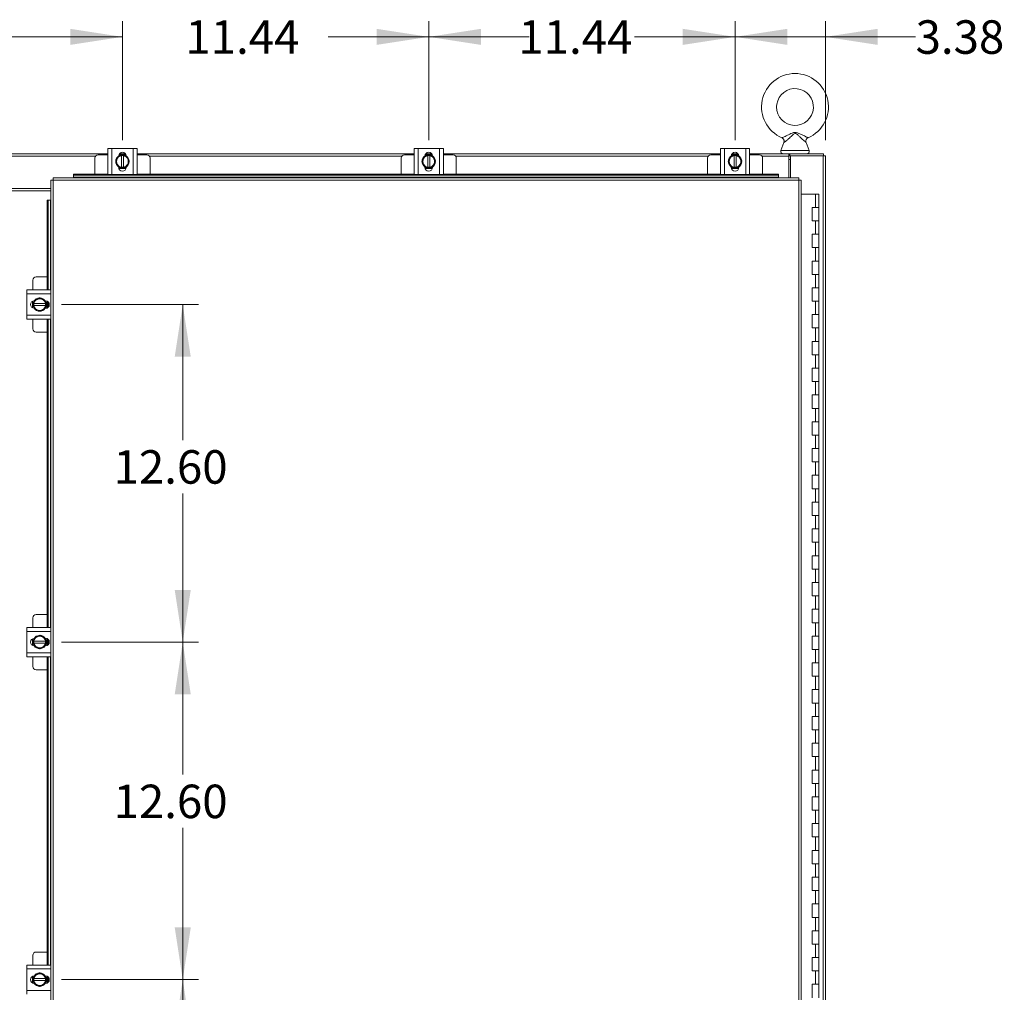
# Model space of a CAD drawing. Units: inches. Extents: x 0 to 16.5, y 0 to 11.7.
# Drawn here: x 3.9 to 6.4, y 6.4 to 8.9 of the extents above; entities that cross this region are included whole.
import ezdxf

# ---------------------------------------------------------------- set-up
doc = ezdxf.new("R2010")
doc.units = ezdxf.units.IN
doc.header["$MEASUREMENT"] = 0
doc.styles.add('SLDTEXTSTYLE0', font='TXT', dxfattribs={"width": 0.75})
doc.dimstyles.new('SLDDIMSTYLE0', dxfattribs={"dimtxt": 0.083333, "dimasz": 0.13, "dimexe": 0, "dimexo": 0.0625, "dimgap": 0.020833, "dimtad": 0, "dimtih": 1, "dimtoh": 1, "dimlfac": 15, "dimrnd": 1e-09, "dimzin": 4, "dimdsep": 46, "dimtxsty": 'SLDTEXTSTYLE0', "dimsah": 1, "dimcen": 0.09, "dimadec": 0, "dimazin": 1, "dimtfac": 1, "dimtofl": 0, "dimtmove": 0, "dimatfit": 3, "dimfxl": 1, "dimfrac": 2, "dimtolj": 1, "dimtzin": 12, "dimarcsym": 0})
doc.dimstyles.new('SLDDIMSTYLE1', dxfattribs={"dimtxt": 0.083333, "dimasz": 0.13, "dimexe": 0, "dimexo": 0.0625, "dimgap": 0.020833, "dimtad": 0, "dimtih": 1, "dimtoh": 1, "dimlfac": 15, "dimrnd": 1e-09, "dimzin": 12, "dimdsep": 46, "dimtxsty": 'SLDTEXTSTYLE0', "dimsah": 1, "dimcen": 0.09, "dimadec": 0, "dimazin": 3, "dimtfac": 1, "dimtmove": 0, "dimatfit": 0, "dimfxl": 1, "dimfrac": 2, "dimtolj": 1, "dimtzin": 12, "dimarcsym": 0})

# ---------------------------------------------------------------- blocks, each defined once
blk = doc.blocks.new('_D_5')
at = {"color": 7, "linetype": 'Continuous', "lineweight": 0}
for p, q in [((4.0435, 6.4612), (4.385, 6.4612)), ((4.3456, 6.4612), (4.3456, 6.1295)), ((4.3456, 5.6212), (4.3456, 5.9971)), ((4.0435, 5.6212), (4.385, 5.6212))]:
    blk.add_line(p, q, dxfattribs=at)
for points in [[(4.3456, 6.4612), (4.3256, 6.3312), (4.3656, 6.3312)], [(4.3456, 5.6212), (4.3656, 5.7512), (4.3256, 5.7512)]]:
    blk.add_solid(points, dxfattribs=at)
at = {"color": 7, "linetype": 'Continuous', "lineweight": 0, "insert": (4.1733, 6.1045, -0.6952), "char_height": 0.08333, "attachment_point": 1, "style": 'SLDTEXTSTYLE0'}
blk.add_mtext('12.60', dxfattribs=at)
blk = doc.blocks.new('_D_6')
at = {"color": 7, "linetype": 'Continuous', "lineweight": 0}
for p, q in [((4.0435, 7.3012), (4.385, 7.3012)), ((4.3456, 7.3012), (4.3456, 6.9715)), ((4.3456, 6.4612), (4.3456, 6.8391)), ((4.0435, 6.4612), (4.385, 6.4612))]:
    blk.add_line(p, q, dxfattribs=at)
for points in [[(4.3456, 7.3012), (4.3256, 7.1712), (4.3656, 7.1712)], [(4.3456, 6.4612), (4.3656, 6.5912), (4.3256, 6.5912)]]:
    blk.add_solid(points, dxfattribs=at)
at = {"color": 7, "linetype": 'Continuous', "lineweight": 0, "insert": (4.1733, 6.9465, -0.6952), "char_height": 0.08333, "attachment_point": 1, "style": 'SLDTEXTSTYLE0'}
blk.add_mtext('12.60', dxfattribs=at)
blk = doc.blocks.new('_D_7')
at = {"color": 7, "linetype": 'Continuous', "lineweight": 0}
for p, q in [((4.0435, 8.1412), (4.385, 8.1412)), ((4.3456, 8.1412), (4.3456, 7.8038)), ((4.3456, 7.3012), (4.3456, 7.6714)), ((4.0435, 7.3012), (4.385, 7.3012))]:
    blk.add_line(p, q, dxfattribs=at)
for points in [[(4.3456, 8.1412), (4.3256, 8.0112), (4.3656, 8.0112)], [(4.3456, 7.3012), (4.3656, 7.4312), (4.3256, 7.4312)]]:
    blk.add_solid(points, dxfattribs=at)
at = {"color": 7, "linetype": 'Continuous', "lineweight": 0, "insert": (4.1733, 7.7788, -0.6952), "char_height": 0.08333, "attachment_point": 1, "style": 'SLDTEXTSTYLE0'}
blk.add_mtext('12.60', dxfattribs=at)
blk = doc.blocks.new('_D_15')
at = {"color": 7, "linetype": 'Continuous', "lineweight": 0}
for p, q in [((2.933, 8.5501), (2.933, 8.8468)), ((3.6955, 8.5501), (3.6955, 8.8468)), ((2.933, 8.8074), (2.683, 8.8074)), ((3.6955, 8.8074), (3.9455, 8.8074))]:
    blk.add_line(p, q, dxfattribs=at)
for points in [[(2.933, 8.8074), (2.803, 8.8274), (2.803, 8.7874)], [(3.6955, 8.8074), (3.8255, 8.7874), (3.8255, 8.8274)]]:
    blk.add_solid(points, dxfattribs=at)
at = {"color": 7, "linetype": 'Continuous', "lineweight": 0, "insert": (3.2019, 8.8486, -0.6952), "char_height": 0.08333, "attachment_point": 1, "style": 'SLDTEXTSTYLE0'}
blk.add_mtext('11.44', dxfattribs=at)
blk = doc.blocks.new('_D_17')
at = {"color": 7, "linetype": 'Continuous', "lineweight": 0}
for p, q in [((5.7205, 8.5501), (5.7205, 8.8468)), ((5.9455, 8.5507), (5.9455, 8.8468)), ((5.7205, 8.8074), (5.4705, 8.8074)), ((5.9455, 8.8074), (6.1699, 8.8074))]:
    blk.add_line(p, q, dxfattribs=at)
for points in [[(5.7205, 8.8074), (5.5905, 8.8274), (5.5905, 8.7874)], [(5.9455, 8.8074), (6.0755, 8.7874), (6.0755, 8.8274)]]:
    blk.add_solid(points, dxfattribs=at)
at = {"color": 7, "linetype": 'Continuous', "lineweight": 0, "insert": (6.1699, 8.8486, -0.6952), "char_height": 0.08333, "attachment_point": 1, "style": 'SLDTEXTSTYLE0'}
blk.add_mtext('3.38', dxfattribs=at)
blk = doc.blocks.new('_D_18')
at = {"color": 7, "linetype": 'Continuous', "lineweight": 0}
for p, q in [((4.958, 8.5501), (4.958, 8.8468)), ((5.7205, 8.5501), (5.7205, 8.8468)), ((4.958, 8.8074), (4.708, 8.8074)), ((5.7205, 8.8074), (5.9705, 8.8074))]:
    blk.add_line(p, q, dxfattribs=at)
for points in [[(4.958, 8.8074), (4.828, 8.8274), (4.828, 8.7874)], [(5.7205, 8.8074), (5.8505, 8.7874), (5.8505, 8.8274)]]:
    blk.add_solid(points, dxfattribs=at)
at = {"color": 7, "linetype": 'Continuous', "lineweight": 0, "insert": (5.1811, 8.8486, -0.6952), "char_height": 0.08333, "attachment_point": 1, "style": 'SLDTEXTSTYLE0'}
blk.add_mtext('11.44', dxfattribs=at)
blk = doc.blocks.new('_D_19')
at = {"color": 7, "linetype": 'Continuous', "lineweight": 0}
for p, q in [((4.1955, 8.5501), (4.1955, 8.8468)), ((4.958, 8.5501), (4.958, 8.8468)), ((4.1955, 8.8074), (3.9455, 8.8074)), ((4.958, 8.8074), (5.208, 8.8074))]:
    blk.add_line(p, q, dxfattribs=at)
for points in [[(4.1955, 8.8074), (4.0655, 8.8274), (4.0655, 8.7874)], [(4.958, 8.8074), (5.088, 8.7874), (5.088, 8.8274)]]:
    blk.add_solid(points, dxfattribs=at)
at = {"color": 7, "linetype": 'Continuous', "lineweight": 0, "insert": (4.3522, 8.8486, -0.6952), "char_height": 0.08333, "attachment_point": 1, "style": 'SLDTEXTSTYLE0'}
blk.add_mtext('11.44', dxfattribs=at)

msp = doc.modelspace()

# ---------------------------------------------------------------- linework, layer by layer
at = {"color": 7, "linetype": 'Continuous', "lineweight": 15}
for p, q in [((5.82396, 8.63385), (5.82443, 8.63968)), ((5.84217, 8.54451), (5.83469, 8.52432)), ((5.90478, 8.52432), (5.89734, 8.54442)), ((3.73185, 8.51626), (4.15918, 8.51626)), ((4.12685, 8.50597), (4.12685, 8.46611)), ((4.15918, 8.51397), (4.13485, 8.51397)), ((4.15918, 8.46497), (4.15918, 8.52964)), ((4.15918, 8.52964), (4.16885, 8.52964)), ((4.16885, 8.52964), (4.16885, 8.46497)), ((4.16885, 8.52964), (4.22218, 8.52964)), ((4.18327, 8.50525), (4.18709, 8.51188)), ((4.18711, 8.51189), (4.19302, 8.51189)), ((4.18716, 8.51497), (4.20387, 8.51497)), ((4.18795, 8.51626), (4.20308, 8.51626)), ((4.19302, 8.51169), (4.19302, 8.51189)), ((4.19302, 8.51189), (4.19802, 8.51189)), ((4.19302, 8.51169), (4.19302, 8.48292)), ((4.19802, 8.51189), (4.19802, 8.51169)), ((4.19802, 8.51189), (4.20393, 8.51189)), ((4.19802, 8.48292), (4.19802, 8.51169)), ((4.20394, 8.51188), (4.20777, 8.50525)), ((4.22218, 8.46497), (4.22218, 8.52964)), ((4.22218, 8.52964), (4.23185, 8.52964)), ((4.23185, 8.52964), (4.23185, 8.46497)), ((4.23185, 8.51626), (4.92168, 8.51626)), ((4.25618, 8.51397), (4.23185, 8.51397)), ((4.26418, 8.46611), (4.26418, 8.50597)), ((4.88935, 8.50597), (4.88935, 8.46611)), ((4.92168, 8.51397), (4.89735, 8.51397)), ((4.92168, 8.46497), (4.92168, 8.52964)), ((4.92168, 8.52964), (4.93135, 8.52964)), ((4.93135, 8.52964), (4.93135, 8.46497)), ((4.93135, 8.52964), (4.98468, 8.52964)), ((4.94577, 8.50525), (4.94959, 8.51188)), ((4.94961, 8.51189), (4.95552, 8.51189)), ((4.94966, 8.51497), (4.96637, 8.51497)), ((4.95045, 8.51626), (4.96559, 8.51626)), ((4.95552, 8.51169), (4.95552, 8.51189)), ((4.95552, 8.51189), (4.96052, 8.51189)), ((4.95552, 8.51169), (4.95552, 8.48292)), ((4.96052, 8.51189), (4.96052, 8.51169)), ((4.96052, 8.51189), (4.96643, 8.51189)), ((4.96052, 8.48292), (4.96052, 8.51169)), ((4.96644, 8.51188), (4.97027, 8.50525)), ((4.98468, 8.46497), (4.98468, 8.52964)), ((4.98468, 8.52964), (4.99435, 8.52964)), ((4.99435, 8.52964), (4.99435, 8.46497)), ((4.99435, 8.51626), (5.68418, 8.51626)), ((5.01868, 8.51397), (4.99435, 8.51397)), ((5.02668, 8.46611), (5.02668, 8.50597)), ((5.65185, 8.50597), (5.65185, 8.46611)), ((5.68418, 8.51397), (5.65985, 8.51397)), ((5.68418, 8.46497), (5.68418, 8.52964)), ((5.68418, 8.52964), (5.69385, 8.52964)), ((5.69385, 8.52964), (5.69385, 8.46497)), ((5.69385, 8.52964), (5.74718, 8.52964)), ((5.70827, 8.50525), (5.71209, 8.51188)), ((5.71211, 8.51189), (5.71802, 8.51189)), ((5.71216, 8.51497), (5.72887, 8.51497)), ((5.71295, 8.51626), (5.72809, 8.51626)), ((5.71802, 8.51169), (5.71802, 8.51189)), ((5.71802, 8.51189), (5.72302, 8.51189)), ((5.71802, 8.51169), (5.71802, 8.48292)), ((5.72302, 8.51189), (5.72302, 8.51169)), ((5.72302, 8.51189), (5.72893, 8.51189)), ((5.72302, 8.48292), (5.72302, 8.51169)), ((5.72894, 8.51188), (5.73277, 8.50525)), ((5.74718, 8.46497), (5.74718, 8.52964)), ((5.74718, 8.52964), (5.75685, 8.52964)), ((5.75685, 8.52964), (5.75685, 8.46497)), ((5.75685, 8.51626), (5.85466, 8.51626)), ((5.78118, 8.51397), (5.75685, 8.51397)), ((5.78918, 8.46611), (5.78918, 8.50597)), ((5.85466, 8.51626), (5.85466, 8.51041)), ((5.85715, 8.51626), (5.85466, 8.51626)), ((5.85466, 8.51128), (5.85715, 8.51128)), ((5.85466, 8.51041), (5.85466, 8.45665)), ((5.85715, 8.51626), (5.94054, 8.51626)), ((5.85715, 8.51128), (5.85715, 8.51626)), ((5.85715, 8.51128), (5.85883, 8.51128)), ((5.85883, 8.51128), (5.85883, 8.45665)), ((5.93967, 8.51128), (5.85883, 8.51128)), ((5.93967, 8.51128), (5.93967, 3.72124)), ((5.93967, 8.51128), (5.94552, 8.51128)), ((5.94054, 8.51128), (5.94054, 8.51626)), ((5.94552, 8.51128), (5.94552, 3.72124)), ((4.17868, 8.49731), (4.18251, 8.50394)), ((4.18251, 8.49068), (4.17868, 8.49731)), ((4.18327, 8.50525), (4.18251, 8.50394)), ((4.18251, 8.49068), (4.18327, 8.48936)), ((4.18709, 8.48273), (4.18327, 8.48936)), ((4.18615, 8.48267), (4.18615, 8.48352)), ((4.19302, 8.48272), (4.18711, 8.48272)), ((4.19302, 8.48292), (4.19302, 8.48272)), ((4.19802, 8.48272), (4.19302, 8.48272)), ((4.19802, 8.48272), (4.19802, 8.48292)), ((4.20393, 8.48272), (4.19802, 8.48272)), ((4.20777, 8.48936), (4.20394, 8.48273)), ((4.20488, 8.48352), (4.20488, 8.48267)), ((4.20853, 8.50394), (4.20777, 8.50525)), ((4.20777, 8.48936), (4.20853, 8.49068)), ((4.20853, 8.50394), (4.21235, 8.49731)), ((4.21235, 8.49731), (4.20853, 8.49068)), ((4.94118, 8.49731), (4.94501, 8.50394)), ((4.94501, 8.49068), (4.94118, 8.49731)), ((4.94577, 8.50525), (4.94501, 8.50394)), ((4.94501, 8.49068), (4.94577, 8.48936)), ((4.94959, 8.48273), (4.94577, 8.48936)), ((4.94865, 8.48267), (4.94865, 8.48352)), ((4.95552, 8.48272), (4.94961, 8.48272)), ((4.95552, 8.48292), (4.95552, 8.48272)), ((4.96052, 8.48272), (4.95552, 8.48272)), ((4.96052, 8.48272), (4.96052, 8.48292)), ((4.96643, 8.48272), (4.96052, 8.48272)), ((4.97027, 8.48936), (4.96644, 8.48273)), ((4.96738, 8.48352), (4.96738, 8.48267)), ((4.97103, 8.50394), (4.97027, 8.50525)), ((4.97027, 8.48936), (4.97103, 8.49068)), ((4.97103, 8.50394), (4.97485, 8.49731)), ((4.97485, 8.49731), (4.97103, 8.49068)), ((5.70368, 8.49731), (5.70751, 8.50394)), ((5.70751, 8.49068), (5.70368, 8.49731)), ((5.70827, 8.50525), (5.70751, 8.50394)), ((5.70751, 8.49068), (5.70827, 8.48936)), ((5.71209, 8.48273), (5.70827, 8.48936)), ((5.71115, 8.48267), (5.71115, 8.48352)), ((5.71802, 8.48272), (5.71211, 8.48272)), ((5.71802, 8.48292), (5.71802, 8.48272)), ((5.72302, 8.48272), (5.71802, 8.48272)), ((5.72302, 8.48272), (5.72302, 8.48292)), ((5.72893, 8.48272), (5.72302, 8.48272)), ((5.73277, 8.48936), (5.72894, 8.48273)), ((5.72988, 8.48352), (5.72988, 8.48267)), ((5.73353, 8.50394), (5.73277, 8.50525)), ((5.73277, 8.48936), (5.73353, 8.49068)), ((5.73353, 8.50394), (5.73735, 8.49731)), ((5.73735, 8.49731), (5.73353, 8.49068)), ((5.85883, 8.50235), (5.85466, 8.50235)), ((5.87888, 8.45665), (4.02332, 8.45665)), ((4.07332, 8.46611), (4.07332, 8.46362)), ((4.07332, 8.46611), (4.15918, 8.46611)), ((4.07332, 8.46362), (5.82888, 8.46362)), ((4.07332, 8.45795), (4.07332, 8.46362)), ((5.82888, 8.45795), (4.07332, 8.45795)), ((4.07332, 8.45795), (4.07332, 8.45665)), ((4.16885, 8.46497), (4.15918, 8.46497)), ((4.16885, 8.46497), (4.22218, 8.46497)), ((4.20438, 8.47964), (4.18666, 8.47964)), ((4.23185, 8.46497), (4.22218, 8.46497)), ((4.23185, 8.46611), (4.92168, 8.46611)), ((4.93135, 8.46497), (4.92168, 8.46497)), ((4.93135, 8.46497), (4.98468, 8.46497)), ((4.96688, 8.47964), (4.94916, 8.47964)), ((4.99435, 8.46497), (4.98468, 8.46497)), ((4.99435, 8.46611), (5.68418, 8.46611)), ((5.69385, 8.46497), (5.68418, 8.46497)), ((5.69385, 8.46497), (5.74718, 8.46497)), ((5.72938, 8.47964), (5.71166, 8.47964)), ((5.75685, 8.46497), (5.74718, 8.46497)), ((5.75685, 8.46611), (5.82888, 8.46611)), ((5.82888, 8.46611), (5.82888, 8.46362)), ((5.82888, 8.46362), (5.82888, 8.45795)), ((5.82888, 8.45665), (5.82888, 8.45795)), ((4.0174, 8.45073), (4.0174, 3.78179)), ((5.87895, 8.45081), (4.02325, 8.45081)), ((4.02325, 8.45081), (4.02325, 3.78171)), ((5.87895, 3.78171), (5.87895, 8.45081)), ((5.8848, 8.45073), (5.8848, 3.78179)), ((4.0174, 8.43044), (3.87363, 8.43044)), ((4.0174, 8.42459), (3.87363, 8.42459)), ((5.8848, 8.41626), (5.92069, 8.41626)), ((5.92069, 8.38293), (5.92069, 8.41626)), ((5.92069, 8.41626), (5.92902, 8.41626)), ((5.92902, 8.38293), (5.92902, 8.41626)), ((4.00795, 8.17755), (4.00795, 8.40073)), ((4.00795, 8.40073), (4.01044, 8.40073)), ((4.01044, 8.17755), (4.01044, 8.40073)), ((4.01044, 8.40073), (4.0161, 8.40073)), ((4.0174, 8.40073), (4.0161, 8.40073)), ((5.92069, 8.38293), (5.91235, 8.38293)), ((5.91235, 8.38293), (5.91235, 8.34959)), ((5.92902, 8.38293), (5.92069, 8.38293)), ((5.92902, 8.34959), (5.92902, 8.38293)), ((5.91235, 8.34959), (5.92069, 8.34959)), ((5.92069, 8.31626), (5.92069, 8.34959)), ((5.92069, 8.34959), (5.92902, 8.34959)), ((5.92902, 8.31626), (5.92902, 8.34959)), ((5.92069, 8.31626), (5.91235, 8.31626)), ((5.91235, 8.31626), (5.91235, 8.28293)), ((5.92902, 8.31626), (5.92069, 8.31626)), ((5.92902, 8.28293), (5.92902, 8.31626)), ((5.91235, 8.28293), (5.92069, 8.28293)), ((5.92069, 8.24959), (5.92069, 8.28293)), ((5.92069, 8.28293), (5.92902, 8.28293)), ((5.92902, 8.24959), (5.92902, 8.28293)), ((5.92069, 8.24959), (5.91235, 8.24959)), ((5.91235, 8.24959), (5.91235, 8.21626)), ((5.92902, 8.24959), (5.92069, 8.24959)), ((5.92902, 8.21626), (5.92902, 8.24959)), ((5.91235, 8.21626), (5.92069, 8.21626)), ((5.92069, 8.18293), (5.92069, 8.21626)), ((5.92069, 8.21626), (5.92902, 8.21626)), ((5.92902, 8.18293), (5.92902, 8.21626)), ((3.9728, 8.20188), (3.9728, 8.17755)), ((4.00795, 8.20988), (3.9808, 8.20988)), ((3.95714, 8.17755), (4.0174, 8.17755)), ((3.95714, 8.16788), (3.95714, 8.17755)), ((3.95714, 8.11455), (3.95714, 8.16788)), ((5.92069, 8.18293), (5.91235, 8.18293)), ((5.91235, 8.18293), (5.91235, 8.14959)), ((5.92902, 8.18293), (5.92069, 8.18293)), ((5.92902, 8.14959), (5.92902, 8.18293)), ((3.9718, 8.13286), (3.9718, 8.14957)), ((3.97489, 8.14371), (3.97489, 8.14962)), ((3.97489, 8.14371), (3.97509, 8.14371)), ((3.97489, 8.13871), (3.97489, 8.14371)), ((3.97489, 8.13281), (3.97489, 8.13871)), ((3.97509, 8.13871), (3.97489, 8.13871)), ((3.9749, 8.14964), (3.98153, 8.15346)), ((4.00386, 8.14371), (3.97509, 8.14371)), ((3.97509, 8.13871), (4.00386, 8.13871)), ((3.98284, 8.15422), (3.98153, 8.15346)), ((3.98284, 8.15422), (3.98947, 8.15805)), ((3.98947, 8.15805), (3.9961, 8.15422)), ((3.99742, 8.15346), (3.9961, 8.15422)), ((3.99742, 8.15346), (4.00404, 8.14964)), ((4.00326, 8.15058), (4.0041, 8.15058)), ((4.00405, 8.14371), (4.00386, 8.14371)), ((4.00386, 8.13871), (4.00405, 8.13871)), ((4.00405, 8.14962), (4.00405, 8.14371)), ((4.00405, 8.14371), (4.00405, 8.13871)), ((4.00405, 8.13871), (4.00405, 8.13281)), ((4.00714, 8.15008), (4.00714, 8.13235)), ((4.00795, 8.13267), (4.00795, 8.14975)), ((4.01044, 8.13431), (4.01044, 8.14811)), ((5.91235, 8.14959), (5.92069, 8.14959)), ((5.92069, 8.11626), (5.92069, 8.14959)), ((5.92069, 8.14959), (5.92902, 8.14959)), ((5.92902, 8.11626), (5.92902, 8.14959)), ((3.95714, 8.10488), (3.95714, 8.11455)), ((3.98153, 8.12896), (3.9749, 8.13279)), ((3.98153, 8.12896), (3.98284, 8.1282)), ((3.98947, 8.12438), (3.98284, 8.1282)), ((3.9961, 8.1282), (3.98947, 8.12438)), ((3.9961, 8.1282), (3.99742, 8.12896)), ((4.00404, 8.13279), (3.99742, 8.12896)), ((4.0041, 8.13185), (4.00326, 8.13185)), ((5.92069, 8.11626), (5.91235, 8.11626)), ((5.91235, 8.11626), (5.91235, 8.08293)), ((5.92902, 8.11626), (5.92069, 8.11626)), ((5.92902, 8.08293), (5.92902, 8.11626)), ((4.0174, 8.10488), (3.95714, 8.10488)), ((3.9728, 8.10488), (3.9728, 8.08055)), ((4.00795, 7.33757), (4.00795, 8.10488)), ((4.01044, 7.33757), (4.01044, 8.10488)), ((3.9808, 8.07255), (4.00795, 8.07255)), ((5.91235, 8.08293), (5.92069, 8.08293)), ((5.92069, 8.04959), (5.92069, 8.08293)), ((5.92069, 8.08293), (5.92902, 8.08293)), ((5.92902, 8.04959), (5.92902, 8.08293)), ((5.92069, 8.04959), (5.91235, 8.04959)), ((5.91235, 8.04959), (5.91235, 8.01626)), ((5.92902, 8.04959), (5.92069, 8.04959)), ((5.92902, 8.01626), (5.92902, 8.04959)), ((5.91235, 8.01626), (5.92069, 8.01626)), ((5.92069, 7.98293), (5.92069, 8.01626)), ((5.92069, 8.01626), (5.92902, 8.01626)), ((5.92902, 7.98293), (5.92902, 8.01626)), ((5.92069, 7.98293), (5.91235, 7.98293)), ((5.91235, 7.98293), (5.91235, 7.94959)), ((5.92902, 7.98293), (5.92069, 7.98293)), ((5.92902, 7.94959), (5.92902, 7.98293)), ((5.91235, 7.94959), (5.92069, 7.94959)), ((5.92069, 7.91626), (5.92069, 7.94959)), ((5.92069, 7.94959), (5.92902, 7.94959)), ((5.92902, 7.91626), (5.92902, 7.94959)), ((5.92069, 7.91626), (5.91235, 7.91626)), ((5.91235, 7.91626), (5.91235, 7.88293)), ((5.92902, 7.91626), (5.92069, 7.91626)), ((5.92902, 7.88293), (5.92902, 7.91626)), ((5.91235, 7.88293), (5.92069, 7.88293)), ((5.92069, 7.84959), (5.92069, 7.88293)), ((5.92069, 7.88293), (5.92902, 7.88293)), ((5.92902, 7.84959), (5.92902, 7.88293)), ((5.92069, 7.84959), (5.91235, 7.84959)), ((5.91235, 7.84959), (5.91235, 7.81626)), ((5.92902, 7.84959), (5.92069, 7.84959)), ((5.92902, 7.81626), (5.92902, 7.84959)), ((5.91235, 7.81626), (5.92069, 7.81626)), ((5.92069, 7.78293), (5.92069, 7.81626)), ((5.92069, 7.81626), (5.92902, 7.81626)), ((5.92902, 7.78293), (5.92902, 7.81626)), ((5.92069, 7.78293), (5.91235, 7.78293)), ((5.91235, 7.78293), (5.91235, 7.74959)), ((5.92902, 7.78293), (5.92069, 7.78293)), ((5.92902, 7.74959), (5.92902, 7.78293)), ((5.91235, 7.74959), (5.92069, 7.74959)), ((5.92069, 7.71626), (5.92069, 7.74959)), ((5.92069, 7.74959), (5.92902, 7.74959)), ((5.92902, 7.71626), (5.92902, 7.74959)), ((5.92069, 7.71626), (5.91235, 7.71626)), ((5.91235, 7.71626), (5.91235, 7.68293)), ((5.92902, 7.71626), (5.92069, 7.71626)), ((5.92902, 7.68293), (5.92902, 7.71626)), ((5.91235, 7.68293), (5.92069, 7.68293)), ((5.92069, 7.64959), (5.92069, 7.68293)), ((5.92069, 7.68293), (5.92902, 7.68293)), ((5.92902, 7.64959), (5.92902, 7.68293)), ((5.92069, 7.64959), (5.91235, 7.64959)), ((5.91235, 7.64959), (5.91235, 7.61626)), ((5.92902, 7.64959), (5.92069, 7.64959)), ((5.92902, 7.61626), (5.92902, 7.64959)), ((5.91235, 7.61626), (5.92069, 7.61626)), ((5.92069, 7.58293), (5.92069, 7.61626)), ((5.92069, 7.61626), (5.92902, 7.61626)), ((5.92902, 7.58293), (5.92902, 7.61626)), ((5.92069, 7.58293), (5.91235, 7.58293)), ((5.91235, 7.58293), (5.91235, 7.54959)), ((5.92902, 7.58293), (5.92069, 7.58293)), ((5.92902, 7.54959), (5.92902, 7.58293)), ((5.91235, 7.54959), (5.92069, 7.54959)), ((5.92069, 7.51626), (5.92069, 7.54959)), ((5.92069, 7.54959), (5.92902, 7.54959)), ((5.92902, 7.51626), (5.92902, 7.54959)), ((5.92069, 7.51626), (5.91235, 7.51626)), ((5.91235, 7.51626), (5.91235, 7.48293)), ((5.92902, 7.51626), (5.92069, 7.51626)), ((5.92902, 7.48293), (5.92902, 7.51626)), ((5.91235, 7.48293), (5.92069, 7.48293)), ((5.92069, 7.44959), (5.92069, 7.48293)), ((5.92069, 7.48293), (5.92902, 7.48293)), ((5.92902, 7.44959), (5.92902, 7.48293)), ((5.92069, 7.44959), (5.91235, 7.44959)), ((5.91235, 7.44959), (5.91235, 7.41626)), ((5.92902, 7.44959), (5.92069, 7.44959)), ((5.92902, 7.41626), (5.92902, 7.44959)), ((5.91235, 7.41626), (5.92069, 7.41626)), ((5.92069, 7.38293), (5.92069, 7.41626)), ((5.92069, 7.41626), (5.92902, 7.41626)), ((5.92902, 7.38293), (5.92902, 7.41626)), ((5.92069, 7.38293), (5.91235, 7.38293)), ((5.91235, 7.38293), (5.91235, 7.34959)), ((5.92902, 7.38293), (5.92069, 7.38293)), ((5.92902, 7.34959), (5.92902, 7.38293)), ((3.9728, 7.3619), (3.9728, 7.33757)), ((4.00795, 7.3699), (3.9808, 7.3699)), ((3.95714, 7.33757), (4.0174, 7.33757)), ((3.95714, 7.3279), (3.95714, 7.33757)), ((5.91235, 7.34959), (5.92069, 7.34959)), ((5.92069, 7.31626), (5.92069, 7.34959)), ((5.92069, 7.34959), (5.92902, 7.34959)), ((5.92902, 7.31626), (5.92902, 7.34959)), ((3.95714, 7.27457), (3.95714, 7.3279)), ((3.9718, 7.29288), (3.9718, 7.30959)), ((3.97489, 7.30374), (3.97489, 7.30964)), ((3.9749, 7.30966), (3.98153, 7.31349)), ((3.98284, 7.31425), (3.98153, 7.31349)), ((3.98284, 7.31425), (3.98947, 7.31807)), ((3.98947, 7.31807), (3.9961, 7.31425)), ((3.99742, 7.31349), (3.9961, 7.31425)), ((3.99742, 7.31349), (4.00404, 7.30966)), ((4.00326, 7.3106), (4.0041, 7.3106)), ((4.00405, 7.30964), (4.00405, 7.30374)), ((4.00714, 7.3101), (4.00714, 7.29238)), ((4.00795, 7.29269), (4.00795, 7.30978)), ((4.01044, 7.29434), (4.01044, 7.30814)), ((5.92069, 7.31626), (5.91235, 7.31626)), ((5.91235, 7.31626), (5.91235, 7.28293)), ((5.92902, 7.31626), (5.92069, 7.31626)), ((5.92902, 7.28293), (5.92902, 7.31626)), ((3.97489, 7.30374), (3.97509, 7.30374)), ((3.97489, 7.29874), (3.97489, 7.30374)), ((3.97489, 7.29283), (3.97489, 7.29874)), ((3.97509, 7.29874), (3.97489, 7.29874)), ((3.98153, 7.28899), (3.9749, 7.29281)), ((4.00386, 7.30374), (3.97509, 7.30374)), ((3.97509, 7.29874), (4.00386, 7.29874)), ((3.98153, 7.28899), (3.98284, 7.28823)), ((3.98947, 7.2844), (3.98284, 7.28823)), ((3.9961, 7.28823), (3.98947, 7.2844)), ((3.9961, 7.28823), (3.99742, 7.28899)), ((4.00404, 7.29281), (3.99742, 7.28899)), ((4.0041, 7.29187), (4.00326, 7.29187)), ((4.00405, 7.30374), (4.00386, 7.30374)), ((4.00386, 7.29874), (4.00405, 7.29874)), ((4.00405, 7.30374), (4.00405, 7.29874)), ((4.00405, 7.29874), (4.00405, 7.29283)), ((5.91235, 7.28293), (5.92069, 7.28293)), ((5.92069, 7.24959), (5.92069, 7.28293)), ((5.92069, 7.28293), (5.92902, 7.28293)), ((5.92902, 7.24959), (5.92902, 7.28293)), ((3.95714, 7.2649), (3.95714, 7.27457)), ((4.0174, 7.2649), (3.95714, 7.2649)), ((3.9728, 7.2649), (3.9728, 7.24057)), ((4.00795, 6.49757), (4.00795, 7.2649)), ((4.01044, 6.49757), (4.01044, 7.2649)), ((3.9808, 7.23257), (4.00795, 7.23257)), ((5.92069, 7.24959), (5.91235, 7.24959)), ((5.91235, 7.24959), (5.91235, 7.21626)), ((5.92902, 7.24959), (5.92069, 7.24959)), ((5.92902, 7.21626), (5.92902, 7.24959)), ((5.91235, 7.21626), (5.92069, 7.21626)), ((5.92069, 7.18293), (5.92069, 7.21626)), ((5.92069, 7.21626), (5.92902, 7.21626)), ((5.92902, 7.18293), (5.92902, 7.21626)), ((5.92069, 7.18293), (5.91235, 7.18293)), ((5.91235, 7.18293), (5.91235, 7.14959)), ((5.92902, 7.18293), (5.92069, 7.18293)), ((5.92902, 7.14959), (5.92902, 7.18293)), ((5.91235, 7.14959), (5.92069, 7.14959)), ((5.92069, 7.11626), (5.92069, 7.14959)), ((5.92069, 7.14959), (5.92902, 7.14959)), ((5.92902, 7.11626), (5.92902, 7.14959)), ((5.92069, 7.11626), (5.91235, 7.11626)), ((5.91235, 7.11626), (5.91235, 7.08293)), ((5.92902, 7.11626), (5.92069, 7.11626)), ((5.92902, 7.08293), (5.92902, 7.11626)), ((5.91235, 7.08293), (5.92069, 7.08293)), ((5.92069, 7.04959), (5.92069, 7.08293)), ((5.92069, 7.08293), (5.92902, 7.08293)), ((5.92902, 7.04959), (5.92902, 7.08293)), ((5.92069, 7.04959), (5.91235, 7.04959)), ((5.91235, 7.04959), (5.91235, 7.01626)), ((5.92902, 7.04959), (5.92069, 7.04959)), ((5.92902, 7.01626), (5.92902, 7.04959)), ((5.91235, 7.01626), (5.92069, 7.01626)), ((5.92069, 6.98293), (5.92069, 7.01626)), ((5.92069, 7.01626), (5.92902, 7.01626)), ((5.92902, 6.98293), (5.92902, 7.01626)), ((5.92069, 6.98293), (5.91235, 6.98293)), ((5.91235, 6.98293), (5.91235, 6.94959)), ((5.92902, 6.98293), (5.92069, 6.98293)), ((5.92902, 6.94959), (5.92902, 6.98293)), ((5.91235, 6.94959), (5.92069, 6.94959)), ((5.92069, 6.91626), (5.92069, 6.94959)), ((5.92069, 6.94959), (5.92902, 6.94959)), ((5.92902, 6.91626), (5.92902, 6.94959)), ((5.92069, 6.91626), (5.91235, 6.91626)), ((5.91235, 6.91626), (5.91235, 6.88293)), ((5.92902, 6.91626), (5.92069, 6.91626)), ((5.92902, 6.88293), (5.92902, 6.91626)), ((5.91235, 6.88293), (5.92069, 6.88293)), ((5.92069, 6.84959), (5.92069, 6.88293)), ((5.92069, 6.88293), (5.92902, 6.88293)), ((5.92902, 6.84959), (5.92902, 6.88293)), ((5.92069, 6.84959), (5.91235, 6.84959)), ((5.91235, 6.84959), (5.91235, 6.81626)), ((5.92902, 6.84959), (5.92069, 6.84959)), ((5.92902, 6.81626), (5.92902, 6.84959)), ((5.91235, 6.81626), (5.92069, 6.81626)), ((5.92069, 6.78293), (5.92069, 6.81626)), ((5.92069, 6.81626), (5.92902, 6.81626)), ((5.92902, 6.78293), (5.92902, 6.81626)), ((5.92069, 6.78293), (5.91235, 6.78293)), ((5.91235, 6.78293), (5.91235, 6.74959)), ((5.92902, 6.78293), (5.92069, 6.78293)), ((5.92902, 6.74959), (5.92902, 6.78293)), ((5.91235, 6.74959), (5.92069, 6.74959)), ((5.92069, 6.71626), (5.92069, 6.74959)), ((5.92069, 6.74959), (5.92902, 6.74959)), ((5.92902, 6.71626), (5.92902, 6.74959)), ((5.92069, 6.71626), (5.91235, 6.71626)), ((5.91235, 6.71626), (5.91235, 6.68293)), ((5.92902, 6.71626), (5.92069, 6.71626)), ((5.92902, 6.68293), (5.92902, 6.71626)), ((5.91235, 6.68293), (5.92069, 6.68293)), ((5.92069, 6.64959), (5.92069, 6.68293)), ((5.92069, 6.68293), (5.92902, 6.68293)), ((5.92902, 6.64959), (5.92902, 6.68293)), ((5.92069, 6.64959), (5.91235, 6.64959)), ((5.91235, 6.64959), (5.91235, 6.61626)), ((5.92902, 6.64959), (5.92069, 6.64959)), ((5.92902, 6.61626), (5.92902, 6.64959)), ((5.91235, 6.61626), (5.92069, 6.61626)), ((5.92069, 6.58293), (5.92069, 6.61626)), ((5.92069, 6.61626), (5.92902, 6.61626)), ((5.92902, 6.58293), (5.92902, 6.61626)), ((5.92069, 6.58293), (5.91235, 6.58293)), ((5.91235, 6.58293), (5.91235, 6.54959)), ((5.92902, 6.58293), (5.92069, 6.58293)), ((5.92902, 6.54959), (5.92902, 6.58293)), ((5.91235, 6.54959), (5.92069, 6.54959)), ((5.92069, 6.51626), (5.92069, 6.54959)), ((5.92069, 6.54959), (5.92902, 6.54959)), ((5.92902, 6.51626), (5.92902, 6.54959)), ((3.9728, 6.5219), (3.9728, 6.49757)), ((4.00795, 6.5299), (3.9808, 6.5299)), ((3.95714, 6.49757), (4.0174, 6.49757)), ((3.95714, 6.4879), (3.95714, 6.49757)), ((5.92069, 6.51626), (5.91235, 6.51626)), ((5.91235, 6.51626), (5.91235, 6.48293)), ((5.92902, 6.51626), (5.92069, 6.51626)), ((5.92902, 6.48293), (5.92902, 6.51626)), ((3.95714, 6.43457), (3.95714, 6.4879)), ((3.9749, 6.46966), (3.98153, 6.47349)), ((3.98284, 6.47425), (3.98153, 6.47349)), ((3.98284, 6.47425), (3.98947, 6.47807)), ((3.98947, 6.47807), (3.9961, 6.47425)), ((3.99742, 6.47349), (3.9961, 6.47425)), ((3.99742, 6.47349), (4.00404, 6.46966)), ((5.91235, 6.48293), (5.92069, 6.48293)), ((5.92069, 6.44959), (5.92069, 6.48293)), ((5.92069, 6.48293), (5.92902, 6.48293)), ((5.92902, 6.44959), (5.92902, 6.48293)), ((3.9718, 6.45288), (3.9718, 6.46959)), ((3.97489, 6.46374), (3.97489, 6.46964)), ((3.97489, 6.46374), (3.97509, 6.46374)), ((3.97489, 6.45874), (3.97489, 6.46374)), ((3.97489, 6.45283), (3.97489, 6.45874)), ((3.97509, 6.45874), (3.97489, 6.45874)), ((3.98153, 6.44899), (3.9749, 6.45281)), ((4.00386, 6.46374), (3.97509, 6.46374)), ((3.97509, 6.45874), (4.00386, 6.45874)), ((3.98153, 6.44899), (3.98284, 6.44823)), ((3.98947, 6.4444), (3.98284, 6.44823)), ((3.9961, 6.44823), (3.98947, 6.4444)), ((3.9961, 6.44823), (3.99742, 6.44899)), ((4.00404, 6.45281), (3.99742, 6.44899)), ((4.00326, 6.4706), (4.0041, 6.4706)), ((4.0041, 6.45187), (4.00326, 6.45187)), ((4.00405, 6.46374), (4.00386, 6.46374)), ((4.00386, 6.45874), (4.00405, 6.45874)), ((4.00405, 6.46964), (4.00405, 6.46374)), ((4.00405, 6.46374), (4.00405, 6.45874)), ((4.00405, 6.45874), (4.00405, 6.45283)), ((4.00714, 6.4701), (4.00714, 6.45238)), ((4.00795, 6.4527), (4.00795, 6.46978)), ((4.01044, 6.45434), (4.01044, 6.46814)), ((5.92069, 6.44959), (5.91235, 6.44959)), ((5.91235, 6.44959), (5.91235, 6.41626)), ((5.92902, 6.44959), (5.92069, 6.44959)), ((5.92902, 6.41626), (5.92902, 6.44959)), ((3.95714, 6.4249), (3.95714, 6.43457))]:
    msp.add_line(p, q, dxfattribs=at)
at = {"color": 8, "linetype": 'Continuous', "lineweight": 15}
for p, q in [((4.1282, 8.51041), (3.76284, 8.51041)), ((4.8907, 8.51041), (4.26284, 8.51041)), ((5.6532, 8.51041), (5.02534, 8.51041)), ((5.85466, 8.51041), (5.78784, 8.51041)), ((5.83469, 8.52432), (5.90478, 8.52432)), ((4.0161, 8.40073), (4.0161, 8.17755)), ((4.0174, 8.16788), (3.95714, 8.16788)), ((3.95714, 8.11455), (4.0174, 8.11455)), ((4.0161, 8.10488), (4.0161, 7.33757)), ((4.0174, 7.3279), (3.95714, 7.3279)), ((3.95714, 7.27457), (4.0174, 7.27457)), ((4.0161, 7.2649), (4.0161, 6.49757)), ((4.0174, 6.4879), (3.95714, 6.4879)), ((3.95714, 6.43457), (4.0174, 6.43457))]:
    msp.add_line(p, q, dxfattribs=at)
at = {"color": 7, "linetype": 'Continuous', "lineweight": 15, "flags": 128}
for points in [[(4.19552, 8.48064), (4.19153, 8.48113), (4.18779, 8.48254)], [(4.20303, 8.48243), (4.19951, 8.48113), (4.19552, 8.48064)], [(4.95802, 8.48064), (4.95403, 8.48113), (4.95029, 8.48254)], [(4.96553, 8.48243), (4.96201, 8.48113), (4.95802, 8.48064)], [(5.71211, 8.48272), (5.71211, 8.48273), (5.71211, 8.48273), (5.7121, 8.48273), (5.7121, 8.48273), (5.7121, 8.48273), (5.7121, 8.48273), (5.7121, 8.48273), (5.71209, 8.48273)], [(5.72052, 8.48064), (5.71653, 8.48113), (5.71279, 8.48254)], [(5.72803, 8.48243), (5.72451, 8.48113), (5.72052, 8.48064)], [(5.72893, 8.48272), (5.72893, 8.48273), (5.72893, 8.48273), (5.72893, 8.48273), (5.72893, 8.48273), (5.72894, 8.48273), (5.72894, 8.48273), (5.72894, 8.48273), (5.72894, 8.48273)], [(4.00614, 8.14121), (4.00565, 8.13722), (4.00424, 8.13348)], [(4.00435, 8.14872), (4.00565, 8.1452), (4.00614, 8.14121)], [(4.00435, 7.30874), (4.00565, 7.30523), (4.00614, 7.30124)], [(4.00614, 7.30124), (4.00565, 7.29725), (4.00424, 7.29351)], [(4.00614, 6.46124), (4.00565, 6.45725), (4.00424, 6.45351)], [(4.00435, 6.46874), (4.00565, 6.46523), (4.00614, 6.46124)]]:
    msp.add_lwpolyline(points, dxfattribs=at)
at = {"color": 7, "linetype": 'Continuous', "lineweight": 15}
for centre, radius, start, end in [((5.86974, 8.63291), 0.08331, 293.11483, 246.88517), ((5.86975, 8.63293), 0.04583, 180.00264, 171.52467), ((4.13485, 8.50597), 0.008, 90, 180), ((4.19552, 8.49731), 0.01667, 124.16596, 235.80578), ((4.19552, 8.49731), 0.0146, 99.85951, 147.02914), ((4.19552, 8.51074), 0.00937, 2.18372, 177.81628), ((4.19552, 8.49731), 0.01683, 119.96432, 120.02853), ((4.19552, 8.49731), 0.01667, 61.60626, 117.05563), ((4.19552, 8.49731), 0.0146, 32.97086, 80.14049), ((4.19552, 8.49731), 0.01683, 59.97147, 60.03568), ((4.19552, 8.49731), 0.01667, 3.08252, 57.21048), ((4.25618, 8.50597), 0.008, 0, 90), ((4.89735, 8.50597), 0.008, 90, 180), ((4.95802, 8.49731), 0.01667, 123.099, 236.78575), ((4.95802, 8.49731), 0.0146, 99.85951, 147.02914), ((4.95802, 8.51074), 0.00937, 2.18372, 177.81628), ((4.95802, 8.49731), 0.01683, 119.96432, 120.02853), ((4.95802, 8.49731), 0.01667, 61.60626, 117.05563), ((4.95802, 8.49731), 0.0146, 32.97086, 80.14049), ((4.95802, 8.49731), 0.01683, 59.97147, 60.03568), ((4.95802, 8.49731), 0.01667, 3.08252, 57.21048), ((5.01868, 8.50597), 0.008, 0, 90), ((5.65985, 8.50597), 0.008, 90, 180), ((5.72052, 8.49731), 0.01667, 123.099, 236.78575), ((5.72052, 8.49731), 0.0146, 99.85951, 147.02914), ((5.72052, 8.51074), 0.00937, 2.18372, 177.81628), ((5.72052, 8.49731), 0.01683, 119.96432, 120.02853), ((5.72052, 8.49731), 0.01667, 61.60626, 117.05563), ((5.72052, 8.49731), 0.0146, 32.97086, 80.14049), ((5.72052, 8.49731), 0.01683, 59.97147, 60.03568), ((5.72052, 8.49731), 0.01667, 3.08252, 57.21048), ((5.78118, 8.50597), 0.008, 0, 90), ((5.84031, 8.52225), 0.00599, 159.6875, 270), ((5.89917, 8.52225), 0.00599, 270, 20.3125), ((4.19552, 8.49731), 0.0146, 152.99939, 207.00061), ((4.19552, 8.49731), 0.0146, 212.97086, 260.14049), ((4.19552, 8.48267), 0.00937, 180, 0), ((4.19552, 8.49731), 0.01683, 239.97147, 240.03568), ((4.19552, 8.49731), 0.0146, 279.85951, 327.02914), ((4.19552, 8.49731), 0.01683, 299.96432, 300.02853), ((4.19552, 8.49731), 0.01667, 302.63679, 357.96656), ((4.19552, 8.49731), 0.0146, 332.99939, 27.00061), ((4.95802, 8.49731), 0.0146, 152.99939, 207.00061), ((4.95802, 8.49731), 0.0146, 212.97086, 260.14049), ((4.95802, 8.48267), 0.00937, 180, 360), ((4.95802, 8.49731), 0.01683, 239.97147, 240.03568), ((4.95802, 8.49731), 0.0146, 279.85951, 327.02914), ((4.95802, 8.49731), 0.01683, 299.96432, 300.02853), ((4.95802, 8.49731), 0.01667, 302.63679, 357.96656), ((4.95802, 8.49731), 0.0146, 332.99939, 27.00061), ((5.72052, 8.49731), 0.0146, 152.99939, 207.00061), ((5.72052, 8.49731), 0.0146, 212.97086, 260.14049), ((5.72052, 8.48267), 0.00937, 180, 0), ((5.72052, 8.49731), 0.0146, 279.85951, 327.02914), ((5.72052, 8.49731), 0.01667, 302.63679, 357.96656), ((5.72052, 8.49731), 0.0146, 332.99939, 27.00061), ((3.9808, 8.20188), 0.008, 90, 180), ((3.97604, 8.14121), 0.00937, 92.18372, 267.81628), ((3.98947, 8.14121), 0.01667, 151.60626, 207.05563), ((3.98947, 8.14121), 0.01683, 149.97147, 150.03568), ((3.98947, 8.14121), 0.0146, 122.97086, 170.14049), ((3.98947, 8.14121), 0.0146, 189.85951, 237.02914), ((3.98947, 8.14121), 0.01667, 93.08252, 147.21048), ((3.98947, 8.14121), 0.0146, 62.99939, 117.00061), ((3.98947, 8.14121), 0.01667, 32.63679, 87.96656), ((3.98947, 8.14121), 0.0146, 9.85951, 57.02914), ((3.98947, 8.14121), 0.0146, 302.97086, 350.14049), ((3.98947, 8.14121), 0.01683, 29.96432, 30.02853), ((4.0041, 8.14121), 0.00937, 270, 90), ((3.98947, 8.14121), 0.01683, 209.96432, 210.02853), ((3.98947, 8.14121), 0.01667, 213.099, 326.78575), ((3.98947, 8.14121), 0.0146, 242.99939, 297.00061), ((3.98947, 8.14121), 0.01683, 329.97147, 330.03568), ((3.9808, 8.08055), 0.008, 180, 270), ((3.9808, 7.3619), 0.008, 90, 180), ((3.97604, 7.30124), 0.00937, 92.18372, 267.81628), ((3.98947, 7.30124), 0.01667, 151.60626, 207.05563), ((3.98947, 7.30124), 0.01683, 149.97147, 150.03568), ((3.98947, 7.30124), 0.0146, 122.97086, 170.14049), ((3.98947, 7.30124), 0.01667, 93.08252, 147.21048), ((3.98947, 7.30124), 0.0146, 62.99939, 117.00061), ((3.98947, 7.30124), 0.01667, 32.63679, 87.96656), ((3.98947, 7.30124), 0.0146, 9.85951, 57.02914), ((3.98947, 7.30124), 0.01683, 29.96432, 30.02853), ((4.0041, 7.30124), 0.00937, 270, 90), ((3.98947, 7.30124), 0.01683, 209.96432, 210.02853), ((3.98947, 7.30124), 0.0146, 189.85951, 237.02914), ((3.98947, 7.30124), 0.01667, 213.099, 326.78575), ((3.98947, 7.30124), 0.0146, 242.99939, 297.00061), ((3.98947, 7.30124), 0.0146, 302.97086, 350.14049), ((3.98947, 7.30124), 0.01683, 329.97147, 330.03568), ((3.9808, 7.24057), 0.008, 180, 270), ((3.9808, 6.5219), 0.008, 90, 180), ((3.98947, 6.46124), 0.0146, 122.97086, 170.14049), ((3.98947, 6.46124), 0.01667, 93.08252, 147.21048), ((3.98947, 6.46124), 0.0146, 62.99939, 117.00061), ((3.98947, 6.46124), 0.01667, 32.63679, 87.96656), ((3.98947, 6.46124), 0.0146, 9.85951, 57.02914), ((3.97604, 6.46124), 0.00937, 92.18372, 267.81628), ((3.98947, 6.46124), 0.01667, 151.60626, 207.05563), ((3.98947, 6.46124), 0.01683, 149.97147, 150.03568), ((3.98947, 6.46124), 0.01683, 209.96432, 210.02853), ((3.98947, 6.46124), 0.0146, 189.85951, 237.02914), ((3.98947, 6.46124), 0.01667, 214.16596, 325.80578), ((3.98947, 6.46124), 0.0146, 242.99939, 297.00061), ((3.98947, 6.46124), 0.0146, 302.97086, 350.14049), ((3.98947, 6.46124), 0.01683, 29.96432, 30.02853), ((3.98947, 6.46124), 0.01683, 329.97147, 330.03568), ((4.0041, 6.46124), 0.00937, 270, 90)]:
    msp.add_arc(centre, radius, start, end, dxfattribs=at)
for points, knots in [([(5.83701, 8.55622), (5.83747, 8.55603), (5.83873, 8.5555), (5.84043, 8.55396), (5.8419, 8.55179), (5.84267, 8.54937), (5.84276, 8.54709), (5.84253, 8.54549), (5.84221, 8.5447), (5.84213, 8.54452)], [0, 0, 0, 0, 0.1056902, 0.2889104, 0.4765431, 0.6599759, 0.8185568, 0.9589322, 1, 1, 1, 1]), ([(5.83703, 8.55629), (5.83726, 8.55637), (5.83773, 8.55654), (5.84073, 8.55785), (5.84528, 8.55991), (5.85086, 8.56252), (5.85674, 8.56528), (5.86176, 8.56754), (5.86607, 8.56908), (5.86966, 8.5697), (5.87407, 8.56932), (5.87922, 8.56736), (5.88513, 8.56465), (5.89069, 8.56198), (5.8946, 8.56011), (5.89789, 8.55853), (5.89983, 8.55761), (5.90162, 8.55674), (5.90231, 8.55639), (5.90246, 8.55629), (5.90245, 8.55629), (5.90244, 8.55629)], [0, 0, 0, 0, 0.0587185, 0.1195398, 0.1881876, 0.271323, 0.3395155, 0.4092106, 0.4559385, 0.492688, 0.5304874, 0.6031864, 0.6757503, 0.7500304, 0.8172878, 0.8388955, 0.9046553, 0.9232263, 0.9769654, 0.9923558, 1, 1, 1, 1]), ([(5.89736, 8.54444), (5.89733, 8.54451), (5.89694, 8.54532), (5.89671, 8.54707), (5.89683, 8.54956), (5.89772, 8.55212), (5.89933, 8.55428), (5.90105, 8.55568), (5.90216, 8.55611), (5.9025, 8.55624)], [0, 0, 0, 0, 0.0181922, 0.1895354, 0.3606629, 0.5438138, 0.7493793, 0.9227311, 1, 1, 1, 1]), ([(4.02325, 8.45081), (4.02325, 8.45157), (4.02327, 8.45311), (4.02329, 8.45504), (4.02331, 8.45639), (4.02332, 8.45657), (4.02332, 8.45665)], [0, 0, 0, 0, 0.25000244, 0.49999573, 0.75000091, 1, 1, 1, 1]), ([(5.87888, 8.45665), (5.87888, 8.45657), (5.8789, 8.45639), (5.87892, 8.45504), (5.87894, 8.45311), (5.87895, 8.45157), (5.87895, 8.45081)], [0, 0, 0, 0, 0.249999, 0.5000043, 0.7499976, 1, 1, 1, 1]), ([(4.0174, 8.45073), (4.01749, 8.45074), (4.01766, 8.45075), (4.01902, 8.45077), (4.02095, 8.45079), (4.02248, 8.4508), (4.02325, 8.45081)], [0, 0, 0, 0, 0.2500013, 0.4999998, 0.7500002, 1, 1, 1, 1]), ([(5.87895, 8.45081), (5.87972, 8.4508), (5.88125, 8.45079), (5.88319, 8.45077), (5.88454, 8.45075), (5.88471, 8.45074), (5.8848, 8.45073)], [0, 0, 0, 0, 0.2500005, 0.500006, 0.7499995, 1, 1, 1, 1])]:
    msp.add_open_spline(points, degree=3, knots=knots, dxfattribs=at)
at = {"color": 8, "linetype": 'Continuous', "lineweight": 15}
for points, knots in [([(5.89065, 8.55026), (5.88922, 8.55154), (5.88633, 8.55411), (5.88153, 8.5586), (5.87766, 8.56236), (5.87455, 8.56506), (5.87261, 8.56642), (5.87094, 8.56694), (5.86951, 8.56694), (5.86847, 8.56656), (5.86673, 8.5656), (5.86409, 8.56342), (5.86024, 8.55972), (5.85528, 8.55509), (5.85024, 8.55068), (5.84579, 8.54707), (5.84305, 8.54499), (5.84189, 8.54418), (5.84219, 8.54446), (5.84222, 8.54449)], [0, 0, 0, 0, 0.0885833, 0.1777343, 0.2698116, 0.3070203, 0.3447901, 0.3648721, 0.3766224, 0.4018508, 0.4088824, 0.4572695, 0.5401709, 0.6247616, 0.7336051, 0.8258752, 0.9087565, 0.990457, 1, 1, 1, 1]), ([(5.89734, 8.54442), (5.89718, 8.54459), (5.89697, 8.54481), (5.89552, 8.54607), (5.89391, 8.54744), (5.89188, 8.5492), (5.8911, 8.54988), (5.89065, 8.55026)], [0, 0, 0, 0, 0.3071253, 0.3977178, 0.7858017, 0.8783194, 1, 1, 1, 1])]:
    msp.add_open_spline(points, degree=3, knots=knots, dxfattribs=at)

# ---------------------------------------------------------------- dimensions: what is measured, and where the dimension line sits
at = {"color": 7, "linetype": 'Continuous', "lineweight": 0}
for base, p1, p2, picture, middle in [((3.69552, 8.80741), (2.93302, 8.51074), (3.69552, 8.51074), '_D_15', (3.37418, 8.80741)), ((4.19552, 8.80741), (4.95802, 8.51074), (4.19552, 8.51074), '_D_19', (4.52445, 8.80741)), ((4.95802, 8.80741), (5.72052, 8.51074), (4.95802, 8.51074), '_D_18', (5.35335, 8.80741)), ((5.720517704, 8.807411741), (5.945517703, 8.511280821), (5.720517704, 8.510740821), '_D_17', (6.311421659, 8.807411741))]:
    dim = msp.add_linear_dim(base=base, p1=p1, p2=p2, dimstyle='SLDDIMSTYLE1', dxfattribs=at)
    dim.commit()
    dim.dimension.update_dxf_attribs({"geometry": picture, "text_midpoint": middle, "dimtype": 160})
for base, p1, p2, picture, middle in [((4.3456, 8.14121), (4.0041, 7.30124), (4.0041, 8.14121), '_D_7', (4.3456, 7.73761)), ((4.3456, 7.30124), (4.0041, 6.46124), (4.0041, 7.30124), '_D_6', (4.3456, 6.90526)), ((4.3456, 6.46124), (4.0041, 5.62124), (4.0041, 6.46124), '_D_5', (4.3456, 6.06331))]:
    dim = msp.add_linear_dim(base=base, p1=p1, p2=p2, angle=90, dimstyle='SLDDIMSTYLE0', dxfattribs=at)
    dim.commit()
    dim.dimension.update_dxf_attribs({"geometry": picture, "text_midpoint": middle, "dimtype": 160})

doc.saveas('drawing.dxf')
